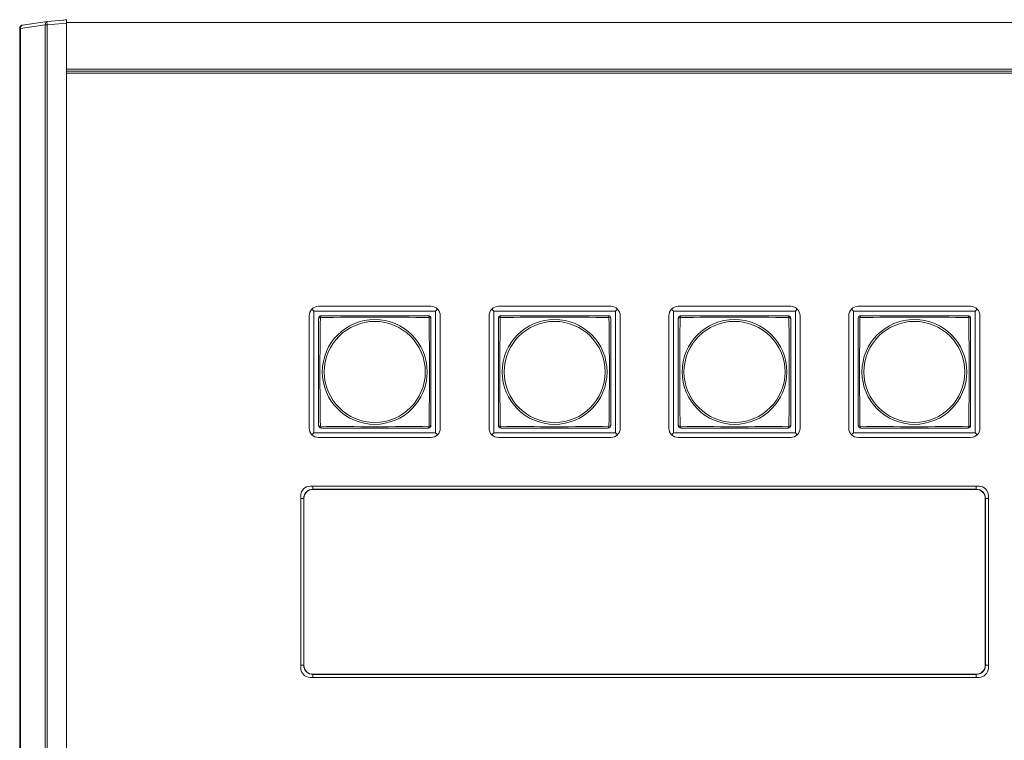
# Model space of a CAD drawing. Units: millimetres. Extents: x -36 to 246, y 93 to 291.
# Drawn here: x 7 to 31, y 156 to 173 of the extents above; entities that cross this region are included whole.
import ezdxf

# ---------------------------------------------------------------- set-up
doc = ezdxf.new("R2010")
doc.units = ezdxf.units.MM
doc.header["$MEASUREMENT"] = 0
doc.layers.add('1', color=7, linetype='Continuous')

msp = doc.modelspace()

# ---------------------------------------------------------------- linework, layer by layer
at = {"layer": '1', "color": 7, "lineweight": 9}
for points in [[(8.386, 172.879), (8, 172.843)], [(8.466, 172.823), (8.466, 172.891)], [(7.341, 172.681), (7.341, 172.68)], [(7.341, 172.68), (7.341, 144.32)], [(7.341, 172.68), (7.36, 172.68)], [(7.36, 172.68), (7.955, 172.765)], [(7.36, 144.32), (7.36, 172.68)], [(7.997, 172.843), (7.408, 172.759)], [(7.955, 172.765), (7.955, 144.316)], [(7.955, 172.765), (7.997, 172.765)], [(7.955, 172.765), (7.955, 172.765)], [(8, 172.843), (7.997, 172.843)], [(7.997, 172.765), (8.466, 172.808)], [(7.997, 144.316), (7.997, 172.765)], [(8.466, 172.823), (8.466, 171.698)], [(153.816, 172.823), (8.466, 172.823)], [(8.466, 143.894), (8.466, 172.808)], [(8.466, 171.698), (153.816, 171.698)], [(153.816, 171.653), (8.466, 171.653)], [(8.466, 171.653), (153.816, 171.653)], [(153.816, 171.608), (8.466, 171.608)], [(8.466, 143.894), (8.466, 171.608)], [(14.518, 166.006), (17.218, 166.006)], [(18.838, 166.006), (21.538, 166.006)], [(23.158, 166.006), (25.858, 166.006)], [(27.478, 166.006), (30.178, 166.006)], [(14.293, 163.081), (14.293, 165.781)], [(14.406, 165.893), (14.359, 165.94)], [(17.331, 165.893), (14.406, 165.893)], [(14.406, 165.893), (14.406, 162.968)], [(17.377, 165.94), (17.331, 165.893)], [(17.331, 162.968), (17.331, 165.893)], [(17.443, 165.781), (17.443, 163.081)], [(18.613, 163.081), (18.613, 165.781)], [(18.726, 165.893), (18.679, 165.94)], [(21.651, 165.893), (18.726, 165.893)], [(18.726, 165.893), (18.726, 162.968)], [(21.697, 165.94), (21.651, 165.893)], [(21.651, 162.968), (21.651, 165.893)], [(21.763, 165.781), (21.763, 163.081)], [(22.933, 163.081), (22.933, 165.781)], [(23.046, 165.893), (22.999, 165.94)], [(25.971, 165.893), (23.046, 165.893)], [(23.046, 165.893), (23.046, 162.968)], [(26.017, 165.94), (25.971, 165.893)], [(25.971, 162.968), (25.971, 165.893)], [(26.083, 165.781), (26.083, 163.081)], [(27.253, 163.081), (27.253, 165.781)], [(27.366, 165.893), (27.319, 165.94)], [(30.291, 165.893), (27.366, 165.893)], [(27.366, 165.893), (27.366, 162.968)], [(30.337, 165.94), (30.291, 165.893)], [(30.291, 162.968), (30.291, 165.893)], [(30.403, 165.781), (30.403, 163.081)], [(14.406, 162.968), (14.359, 162.922)], [(14.406, 162.968), (17.331, 162.968)], [(17.377, 162.922), (17.331, 162.968)], [(18.726, 162.968), (18.679, 162.922)], [(18.726, 162.968), (21.651, 162.968)], [(21.697, 162.922), (21.651, 162.968)], [(23.046, 162.968), (22.999, 162.922)], [(23.046, 162.968), (25.971, 162.968)], [(26.017, 162.922), (25.971, 162.968)], [(27.366, 162.968), (27.319, 162.922)], [(27.366, 162.968), (30.291, 162.968)], [(30.337, 162.922), (30.291, 162.968)], [(17.218, 162.856), (14.518, 162.856)], [(21.538, 162.856), (18.838, 162.856)], [(25.858, 162.856), (23.158, 162.856)], [(30.178, 162.856), (27.478, 162.856)], [(14.316, 161.686), (30.381, 161.686)], [(14.383, 161.615), (14.383, 161.686)], [(14.383, 161.611), (14.383, 161.615)], [(30.313, 161.615), (14.383, 161.615)], [(14.383, 161.611), (30.313, 161.611)], [(30.313, 161.615), (30.313, 161.686)], [(30.313, 161.611), (30.313, 161.615)], [(14.091, 157.321), (14.091, 161.461)], [(14.162, 161.393), (14.091, 161.393)], [(14.162, 161.393), (14.162, 157.388)], [(14.166, 161.393), (14.162, 161.393)], [(14.166, 157.388), (14.166, 161.393)], [(30.53, 161.393), (30.534, 161.393)], [(30.53, 161.393), (30.53, 157.388)], [(30.606, 161.393), (30.534, 161.393)], [(30.534, 157.388), (30.534, 161.393)], [(30.606, 161.461), (30.606, 157.321)], [(14.162, 157.388), (14.091, 157.388)], [(14.166, 157.388), (14.162, 157.388)], [(30.53, 157.388), (30.534, 157.388)], [(30.606, 157.388), (30.534, 157.388)], [(30.381, 157.096), (14.316, 157.096)], [(30.313, 157.171), (14.383, 157.171)], [(14.383, 157.171), (14.383, 157.167)], [(14.383, 157.096), (14.383, 157.167)], [(14.383, 157.167), (30.313, 157.167)], [(30.313, 157.171), (30.313, 157.167)], [(30.313, 157.096), (30.313, 157.167)]]:
    msp.add_lwpolyline(points, dxfattribs=at)
for points, knots in [([(8.386, 172.879), (8.391, 172.88), (8.395, 172.88), (8.399, 172.88), (8.421, 172.882), (8.444, 172.884), (8.466, 172.886)], [0, 0, 0, 0, 1, 1, 1, 2, 2, 2, 2]), ([(7.408, 172.759), (7.408, 172.759), (7.407, 172.759), (7.407, 172.759), (7.404, 172.758), (7.402, 172.758), (7.399, 172.757), (7.397, 172.756), (7.395, 172.756), (7.392, 172.755), (7.39, 172.754), (7.387, 172.753), (7.385, 172.752), (7.383, 172.751), (7.38, 172.749), (7.378, 172.748), (7.376, 172.747), (7.374, 172.745), (7.372, 172.744), (7.37, 172.742), (7.368, 172.741), (7.366, 172.739), (7.364, 172.737), (7.362, 172.735), (7.361, 172.733), (7.359, 172.732), (7.357, 172.73), (7.356, 172.728), (7.354, 172.726), (7.353, 172.723), (7.352, 172.721), (7.35, 172.719), (7.349, 172.717), (7.348, 172.714), (7.347, 172.712), (7.346, 172.71), (7.345, 172.707), (7.344, 172.705), (7.344, 172.703), (7.343, 172.7), (7.342, 172.698), (7.342, 172.696), (7.342, 172.693)], [0, 0, 0, 0, 1, 1, 1, 2, 2, 2, 3, 3, 3, 4, 4, 4, 5, 5, 5, 6, 6, 6, 7, 7, 7, 8, 8, 8, 9, 9, 9, 10, 10, 10, 11, 11, 11, 12, 12, 12, 13, 13, 13, 14, 14, 14, 14]), ([(14.586, 165.781), (14.996, 165.781), (15.425, 165.781), (15.866, 165.781), (16.308, 165.781), (16.739, 165.781), (17.151, 165.781)], [0, 0, 0, 0, 1, 1, 1, 2, 2, 2, 2]), ([(18.906, 165.781), (19.316, 165.781), (19.745, 165.781), (20.186, 165.781), (20.628, 165.781), (21.059, 165.781), (21.471, 165.781)], [0, 0, 0, 0, 1, 1, 1, 2, 2, 2, 2]), ([(23.226, 165.781), (23.636, 165.781), (24.065, 165.781), (24.506, 165.781), (24.948, 165.781), (25.379, 165.781), (25.791, 165.781)], [0, 0, 0, 0, 1, 1, 1, 2, 2, 2, 2]), ([(27.546, 165.781), (27.956, 165.781), (28.385, 165.781), (28.826, 165.781), (29.268, 165.781), (29.699, 165.781), (30.111, 165.781)], [0, 0, 0, 0, 1, 1, 1, 2, 2, 2, 2]), ([(14.518, 163.148), (14.518, 163.559), (14.518, 163.988), (14.518, 164.429), (14.518, 164.871), (14.518, 165.302), (14.518, 165.713)], [0, 0, 0, 0, 1, 1, 1, 2, 2, 2, 2]), ([(14.562, 165.737), (14.558, 165.319), (14.552, 164.881), (14.552, 164.433), (14.552, 163.985), (14.558, 163.543), (14.562, 163.125)], [0, 0, 0, 0, 1, 1, 1, 2, 2, 2, 2]), ([(17.174, 165.737), (16.756, 165.741), (16.318, 165.747), (15.87, 165.747), (15.422, 165.747), (14.981, 165.741), (14.562, 165.737)], [0, 0, 0, 0, 1, 1, 1, 2, 2, 2, 2]), ([(17.127, 164.431), (17.127, 165.126), (16.563, 165.69), (15.868, 165.69), (15.173, 165.69), (14.609, 165.126), (14.609, 164.431), (14.609, 163.736), (15.173, 163.172), (15.868, 163.172), (16.563, 163.172), (17.127, 163.736), (17.127, 164.431), (17.127, 164.431), (17.127, 164.431), (17.127, 164.431)], [0, 0, 0, 0, 1, 1, 1, 2, 2, 2, 3, 3, 3, 4, 4, 4, 5, 5, 5, 5]), ([(14.655, 164.431), (14.655, 165.101), (15.198, 165.644), (15.868, 165.644), (16.538, 165.644), (17.082, 165.101), (17.082, 164.431), (17.082, 163.761), (16.538, 163.218), (15.868, 163.218), (15.198, 163.218), (14.655, 163.761), (14.655, 164.431), (14.655, 164.431), (14.655, 164.431), (14.655, 164.431)], [0, 0, 0, 0, 1, 1, 1, 2, 2, 2, 3, 3, 3, 4, 4, 4, 5, 5, 5, 5]), ([(17.174, 163.125), (17.178, 163.543), (17.184, 163.981), (17.184, 164.429), (17.184, 164.877), (17.178, 165.319), (17.174, 165.737)], [0, 0, 0, 0, 1, 1, 1, 2, 2, 2, 2]), ([(17.218, 165.713), (17.218, 165.303), (17.218, 164.874), (17.218, 164.433), (17.218, 163.991), (17.218, 163.56), (17.218, 163.148)], [0, 0, 0, 0, 1, 1, 1, 2, 2, 2, 2]), ([(18.838, 163.148), (18.838, 163.559), (18.838, 163.988), (18.838, 164.429), (18.838, 164.871), (18.838, 165.302), (18.838, 165.713)], [0, 0, 0, 0, 1, 1, 1, 2, 2, 2, 2]), ([(18.882, 165.737), (18.878, 165.319), (18.872, 164.881), (18.872, 164.433), (18.872, 163.985), (18.878, 163.543), (18.882, 163.125)], [0, 0, 0, 0, 1, 1, 1, 2, 2, 2, 2]), ([(21.494, 165.737), (21.076, 165.741), (20.638, 165.747), (20.19, 165.747), (19.742, 165.747), (19.301, 165.741), (18.882, 165.737)], [0, 0, 0, 0, 1, 1, 1, 2, 2, 2, 2]), ([(21.447, 164.431), (21.447, 165.126), (20.883, 165.69), (20.188, 165.69), (19.493, 165.69), (18.929, 165.126), (18.929, 164.431), (18.929, 163.736), (19.493, 163.172), (20.188, 163.172), (20.883, 163.172), (21.447, 163.736), (21.447, 164.431), (21.447, 164.431), (21.447, 164.431), (21.447, 164.431)], [0, 0, 0, 0, 1, 1, 1, 2, 2, 2, 3, 3, 3, 4, 4, 4, 5, 5, 5, 5]), ([(18.975, 164.431), (18.975, 165.101), (19.518, 165.644), (20.188, 165.644), (20.858, 165.644), (21.402, 165.101), (21.402, 164.431), (21.402, 163.761), (20.858, 163.218), (20.188, 163.218), (19.518, 163.218), (18.975, 163.761), (18.975, 164.431), (18.975, 164.431), (18.975, 164.431), (18.975, 164.431)], [0, 0, 0, 0, 1, 1, 1, 2, 2, 2, 3, 3, 3, 4, 4, 4, 5, 5, 5, 5]), ([(21.494, 163.125), (21.498, 163.543), (21.504, 163.981), (21.504, 164.429), (21.504, 164.877), (21.498, 165.319), (21.494, 165.737)], [0, 0, 0, 0, 1, 1, 1, 2, 2, 2, 2]), ([(21.538, 165.713), (21.538, 165.303), (21.538, 164.874), (21.538, 164.433), (21.538, 163.991), (21.538, 163.56), (21.538, 163.148)], [0, 0, 0, 0, 1, 1, 1, 2, 2, 2, 2]), ([(23.158, 163.148), (23.158, 163.559), (23.158, 163.988), (23.158, 164.429), (23.158, 164.871), (23.158, 165.302), (23.158, 165.713)], [0, 0, 0, 0, 1, 1, 1, 2, 2, 2, 2]), ([(23.202, 165.737), (23.198, 165.319), (23.192, 164.881), (23.192, 164.433), (23.192, 163.985), (23.198, 163.543), (23.202, 163.125)], [0, 0, 0, 0, 1, 1, 1, 2, 2, 2, 2]), ([(25.814, 165.737), (25.396, 165.741), (24.958, 165.747), (24.51, 165.747), (24.062, 165.747), (23.621, 165.741), (23.202, 165.737)], [0, 0, 0, 0, 1, 1, 1, 2, 2, 2, 2]), ([(25.767, 164.431), (25.767, 165.126), (25.203, 165.69), (24.508, 165.69), (23.813, 165.69), (23.249, 165.126), (23.249, 164.431), (23.249, 163.736), (23.813, 163.172), (24.508, 163.172), (25.203, 163.172), (25.767, 163.736), (25.767, 164.431), (25.767, 164.431), (25.767, 164.431), (25.767, 164.431)], [0, 0, 0, 0, 1, 1, 1, 2, 2, 2, 3, 3, 3, 4, 4, 4, 5, 5, 5, 5]), ([(23.295, 164.431), (23.295, 165.101), (23.838, 165.644), (24.508, 165.644), (25.178, 165.644), (25.722, 165.101), (25.722, 164.431), (25.722, 163.761), (25.178, 163.218), (24.508, 163.218), (23.838, 163.218), (23.295, 163.761), (23.295, 164.431), (23.295, 164.431), (23.295, 164.431), (23.295, 164.431)], [0, 0, 0, 0, 1, 1, 1, 2, 2, 2, 3, 3, 3, 4, 4, 4, 5, 5, 5, 5]), ([(25.814, 163.125), (25.818, 163.543), (25.824, 163.981), (25.824, 164.429), (25.824, 164.877), (25.818, 165.319), (25.814, 165.737)], [0, 0, 0, 0, 1, 1, 1, 2, 2, 2, 2]), ([(25.858, 165.713), (25.858, 165.303), (25.858, 164.874), (25.858, 164.433), (25.858, 163.991), (25.858, 163.56), (25.858, 163.148)], [0, 0, 0, 0, 1, 1, 1, 2, 2, 2, 2]), ([(27.478, 163.148), (27.478, 163.559), (27.478, 163.988), (27.478, 164.429), (27.478, 164.871), (27.478, 165.302), (27.478, 165.713)], [0, 0, 0, 0, 1, 1, 1, 2, 2, 2, 2]), ([(27.522, 165.737), (27.518, 165.319), (27.512, 164.881), (27.512, 164.433), (27.512, 163.985), (27.518, 163.543), (27.522, 163.125)], [0, 0, 0, 0, 1, 1, 1, 2, 2, 2, 2]), ([(30.134, 165.737), (29.716, 165.741), (29.278, 165.747), (28.83, 165.747), (28.382, 165.747), (27.941, 165.741), (27.522, 165.737)], [0, 0, 0, 0, 1, 1, 1, 2, 2, 2, 2]), ([(30.087, 164.431), (30.087, 165.126), (29.523, 165.69), (28.828, 165.69), (28.133, 165.69), (27.569, 165.126), (27.569, 164.431), (27.569, 163.736), (28.133, 163.172), (28.828, 163.172), (29.523, 163.172), (30.087, 163.736), (30.087, 164.431), (30.087, 164.431), (30.087, 164.431), (30.087, 164.431)], [0, 0, 0, 0, 1, 1, 1, 2, 2, 2, 3, 3, 3, 4, 4, 4, 5, 5, 5, 5]), ([(27.615, 164.431), (27.615, 165.101), (28.158, 165.644), (28.828, 165.644), (29.498, 165.644), (30.042, 165.101), (30.042, 164.431), (30.042, 163.761), (29.498, 163.218), (28.828, 163.218), (28.158, 163.218), (27.615, 163.761), (27.615, 164.431), (27.615, 164.431), (27.615, 164.431), (27.615, 164.431)], [0, 0, 0, 0, 1, 1, 1, 2, 2, 2, 3, 3, 3, 4, 4, 4, 5, 5, 5, 5]), ([(30.134, 163.125), (30.138, 163.543), (30.144, 163.981), (30.144, 164.429), (30.144, 164.877), (30.138, 165.319), (30.134, 165.737)], [0, 0, 0, 0, 1, 1, 1, 2, 2, 2, 2]), ([(30.178, 165.713), (30.178, 165.303), (30.178, 164.874), (30.178, 164.433), (30.178, 163.991), (30.178, 163.56), (30.178, 163.148)], [0, 0, 0, 0, 1, 1, 1, 2, 2, 2, 2]), ([(14.562, 163.125), (14.98, 163.121), (15.418, 163.115), (15.866, 163.115), (16.314, 163.115), (16.756, 163.121), (17.174, 163.125)], [0, 0, 0, 0, 1, 1, 1, 2, 2, 2, 2]), ([(17.151, 163.081), (16.74, 163.081), (16.311, 163.081), (15.87, 163.081), (15.428, 163.081), (14.997, 163.081), (14.586, 163.081)], [0, 0, 0, 0, 1, 1, 1, 2, 2, 2, 2]), ([(18.882, 163.125), (19.3, 163.121), (19.738, 163.115), (20.186, 163.115), (20.634, 163.115), (21.076, 163.121), (21.494, 163.125)], [0, 0, 0, 0, 1, 1, 1, 2, 2, 2, 2]), ([(21.471, 163.081), (21.06, 163.081), (20.631, 163.081), (20.19, 163.081), (19.748, 163.081), (19.317, 163.081), (18.906, 163.081)], [0, 0, 0, 0, 1, 1, 1, 2, 2, 2, 2]), ([(23.202, 163.125), (23.62, 163.121), (24.058, 163.115), (24.506, 163.115), (24.954, 163.115), (25.396, 163.121), (25.814, 163.125)], [0, 0, 0, 0, 1, 1, 1, 2, 2, 2, 2]), ([(25.791, 163.081), (25.38, 163.081), (24.951, 163.081), (24.51, 163.081), (24.068, 163.081), (23.637, 163.081), (23.226, 163.081)], [0, 0, 0, 0, 1, 1, 1, 2, 2, 2, 2]), ([(27.522, 163.125), (27.94, 163.121), (28.378, 163.115), (28.826, 163.115), (29.274, 163.115), (29.716, 163.121), (30.134, 163.125)], [0, 0, 0, 0, 1, 1, 1, 2, 2, 2, 2]), ([(30.111, 163.081), (29.7, 163.081), (29.271, 163.081), (28.83, 163.081), (28.388, 163.081), (27.957, 163.081), (27.546, 163.081)], [0, 0, 0, 0, 1, 1, 1, 2, 2, 2, 2])]:
    msp.add_open_spline(points, degree=3, knots=knots, dxfattribs=at)
for points in [[(7.342, 172.693), (7.341, 172.689), (7.341, 172.685), (7.341, 172.681)], [(7.36, 172.685), (7.348, 172.684), (7.341, 172.683), (7.341, 172.681)], [(7.408, 172.759), (7.38, 172.755), (7.359, 172.724), (7.36, 172.685)], [(7.36, 172.685), (7.36, 172.684), (7.36, 172.682), (7.36, 172.68)], [(7.997, 172.843), (7.97, 172.839), (7.952, 172.806), (7.955, 172.765)], [(7.997, 172.77), (7.981, 172.769), (7.966, 172.767), (7.955, 172.765)], [(8, 172.843), (7.995, 172.843), (7.993, 172.811), (7.997, 172.77)], [(7.997, 172.765), (7.997, 172.766), (7.997, 172.768), (7.997, 172.77)], [(14.293, 165.781), (14.293, 165.905), (14.394, 166.006), (14.518, 166.006)], [(17.218, 166.006), (17.342, 166.006), (17.443, 165.905), (17.443, 165.781)], [(18.613, 165.781), (18.613, 165.905), (18.714, 166.006), (18.838, 166.006)], [(21.538, 166.006), (21.662, 166.006), (21.763, 165.905), (21.763, 165.781)], [(22.933, 165.781), (22.933, 165.905), (23.034, 166.006), (23.158, 166.006)], [(25.858, 166.006), (25.982, 166.006), (26.083, 165.905), (26.083, 165.781)], [(27.253, 165.781), (27.253, 165.905), (27.354, 166.006), (27.478, 166.006)], [(30.178, 166.006), (30.302, 166.006), (30.403, 165.905), (30.403, 165.781)], [(14.586, 165.781), (14.548, 165.781), (14.518, 165.751), (14.518, 165.713)], [(14.586, 165.781), (14.575, 165.781), (14.566, 165.764), (14.562, 165.737)], [(17.218, 165.713), (17.218, 165.751), (17.188, 165.781), (17.151, 165.781)], [(17.174, 165.737), (17.171, 165.764), (17.161, 165.781), (17.151, 165.781)], [(18.906, 165.781), (18.868, 165.781), (18.838, 165.751), (18.838, 165.713)], [(18.906, 165.781), (18.895, 165.781), (18.886, 165.764), (18.882, 165.737)], [(21.538, 165.713), (21.538, 165.751), (21.508, 165.781), (21.471, 165.781)], [(21.494, 165.737), (21.491, 165.764), (21.481, 165.781), (21.471, 165.781)], [(23.226, 165.781), (23.188, 165.781), (23.158, 165.751), (23.158, 165.713)], [(23.226, 165.781), (23.215, 165.781), (23.206, 165.764), (23.202, 165.737)], [(25.858, 165.713), (25.858, 165.751), (25.828, 165.781), (25.791, 165.781)], [(25.814, 165.737), (25.811, 165.764), (25.801, 165.781), (25.791, 165.781)], [(27.546, 165.781), (27.508, 165.781), (27.478, 165.751), (27.478, 165.713)], [(27.546, 165.781), (27.535, 165.781), (27.526, 165.764), (27.522, 165.737)], [(30.178, 165.713), (30.178, 165.751), (30.148, 165.781), (30.111, 165.781)], [(30.134, 165.737), (30.131, 165.764), (30.121, 165.781), (30.111, 165.781)], [(14.562, 165.737), (14.536, 165.733), (14.518, 165.724), (14.518, 165.713)], [(17.218, 165.713), (17.218, 165.724), (17.201, 165.733), (17.174, 165.737)], [(18.882, 165.737), (18.856, 165.733), (18.838, 165.724), (18.838, 165.713)], [(21.538, 165.713), (21.538, 165.724), (21.521, 165.733), (21.494, 165.737)], [(23.202, 165.737), (23.176, 165.733), (23.158, 165.724), (23.158, 165.713)], [(25.858, 165.713), (25.858, 165.724), (25.841, 165.733), (25.814, 165.737)], [(27.522, 165.737), (27.496, 165.733), (27.478, 165.724), (27.478, 165.713)], [(30.178, 165.713), (30.178, 165.724), (30.161, 165.733), (30.134, 165.737)], [(14.518, 162.856), (14.394, 162.856), (14.293, 162.957), (14.293, 163.081)], [(14.586, 163.081), (14.548, 163.081), (14.518, 163.111), (14.518, 163.148)], [(14.518, 163.148), (14.518, 163.138), (14.536, 163.128), (14.562, 163.125)], [(14.562, 163.125), (14.566, 163.098), (14.575, 163.081), (14.586, 163.081)], [(17.151, 163.081), (17.188, 163.081), (17.218, 163.111), (17.218, 163.148)], [(17.151, 163.081), (17.161, 163.081), (17.171, 163.098), (17.174, 163.125)], [(17.174, 163.125), (17.201, 163.128), (17.218, 163.138), (17.218, 163.148)], [(17.443, 163.081), (17.443, 162.957), (17.342, 162.856), (17.218, 162.856)], [(18.838, 162.856), (18.714, 162.856), (18.613, 162.957), (18.613, 163.081)], [(18.906, 163.081), (18.868, 163.081), (18.838, 163.111), (18.838, 163.148)], [(18.838, 163.148), (18.838, 163.138), (18.856, 163.128), (18.882, 163.125)], [(18.882, 163.125), (18.886, 163.098), (18.895, 163.081), (18.906, 163.081)], [(21.471, 163.081), (21.508, 163.081), (21.538, 163.111), (21.538, 163.148)], [(21.471, 163.081), (21.481, 163.081), (21.491, 163.098), (21.494, 163.125)], [(21.494, 163.125), (21.521, 163.128), (21.538, 163.138), (21.538, 163.148)], [(21.763, 163.081), (21.763, 162.957), (21.662, 162.856), (21.538, 162.856)], [(23.158, 162.856), (23.034, 162.856), (22.933, 162.957), (22.933, 163.081)], [(23.226, 163.081), (23.188, 163.081), (23.158, 163.111), (23.158, 163.148)], [(23.158, 163.148), (23.158, 163.138), (23.176, 163.128), (23.202, 163.125)], [(23.202, 163.125), (23.206, 163.098), (23.215, 163.081), (23.226, 163.081)], [(25.791, 163.081), (25.828, 163.081), (25.858, 163.111), (25.858, 163.148)], [(25.791, 163.081), (25.801, 163.081), (25.811, 163.098), (25.814, 163.125)], [(25.814, 163.125), (25.841, 163.128), (25.858, 163.138), (25.858, 163.148)], [(26.083, 163.081), (26.083, 162.957), (25.982, 162.856), (25.858, 162.856)], [(27.478, 162.856), (27.354, 162.856), (27.253, 162.957), (27.253, 163.081)], [(27.546, 163.081), (27.508, 163.081), (27.478, 163.111), (27.478, 163.148)], [(27.478, 163.148), (27.478, 163.138), (27.496, 163.128), (27.522, 163.125)], [(27.522, 163.125), (27.526, 163.098), (27.535, 163.081), (27.546, 163.081)], [(30.111, 163.081), (30.148, 163.081), (30.178, 163.111), (30.178, 163.148)], [(30.111, 163.081), (30.121, 163.081), (30.131, 163.098), (30.134, 163.125)], [(30.134, 163.125), (30.161, 163.128), (30.178, 163.138), (30.178, 163.148)], [(30.403, 163.081), (30.403, 162.957), (30.302, 162.856), (30.178, 162.856)], [(14.091, 161.461), (14.091, 161.585), (14.191, 161.686), (14.316, 161.686)], [(14.383, 161.615), (14.261, 161.615), (14.162, 161.516), (14.162, 161.393)], [(14.166, 161.393), (14.166, 161.513), (14.263, 161.611), (14.383, 161.611)], [(30.534, 161.393), (30.534, 161.516), (30.435, 161.615), (30.313, 161.615)], [(30.313, 161.611), (30.433, 161.611), (30.53, 161.513), (30.53, 161.393)], [(30.381, 161.686), (30.505, 161.686), (30.606, 161.585), (30.606, 161.461)], [(14.316, 157.096), (14.191, 157.096), (14.091, 157.197), (14.091, 157.321)], [(14.162, 157.388), (14.162, 157.266), (14.261, 157.167), (14.383, 157.167)], [(14.383, 157.171), (14.263, 157.171), (14.166, 157.269), (14.166, 157.388)], [(30.53, 157.388), (30.53, 157.269), (30.433, 157.171), (30.313, 157.171)], [(30.313, 157.167), (30.435, 157.167), (30.534, 157.266), (30.534, 157.388)], [(30.606, 157.321), (30.606, 157.197), (30.505, 157.096), (30.381, 157.096)]]:
    msp.add_open_spline(points, degree=3, dxfattribs=at)

doc.saveas('drawing.dxf')
